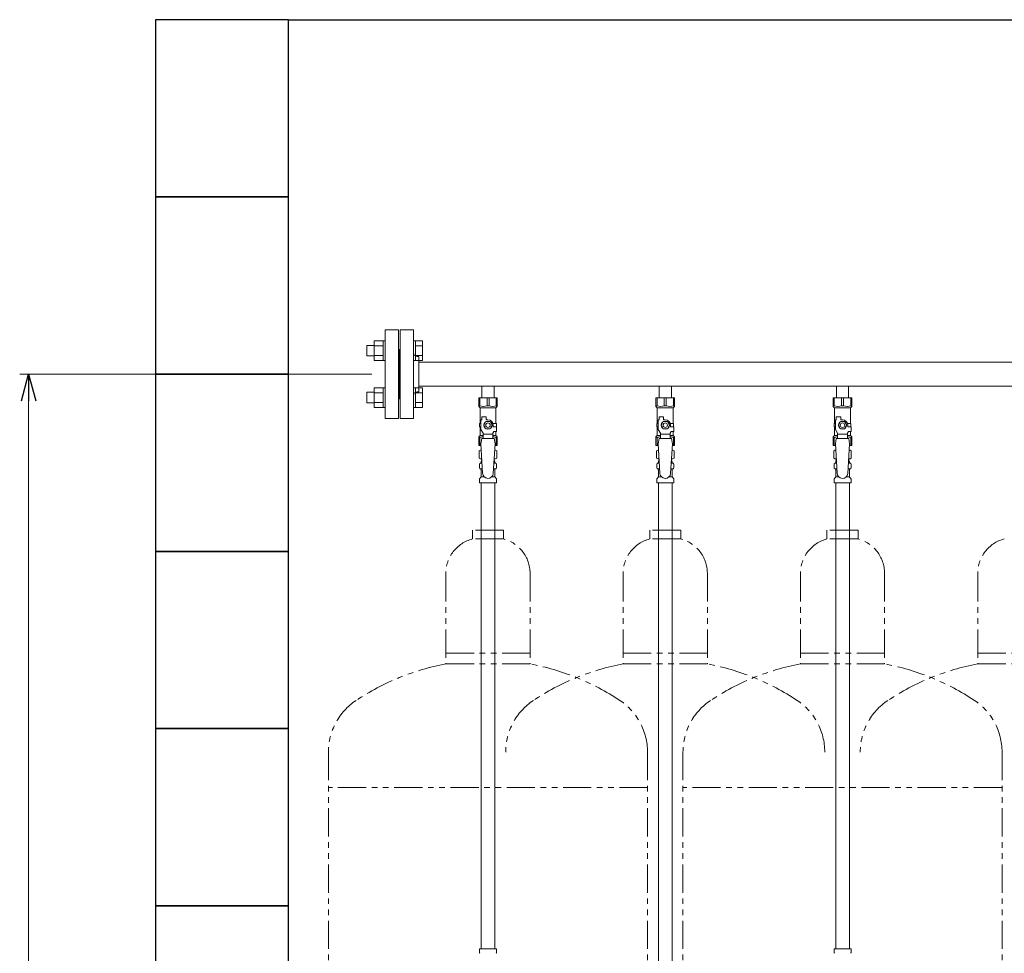
# Model space of a CAD drawing. Units: millimetres. Extents: x 4525 to 15240, y 6969 to 11740.
# Drawn here: x 6914 to 8025, y 8172 to 9226 of the extents above; entities that cross this region are included whole.
import ezdxf

# ---------------------------------------------------------------- set-up
doc = ezdxf.new("R2010")
doc.units = ezdxf.units.MM
doc.linetypes.add('PHANTOM', pattern=[63.5, 31.75, -6.35, 6.35, -6.35, 6.35, -6.35])
doc.linetypes.add('実線', pattern=[0])
for name, color, linetype in [('CSLAYER17', 7, 'Continuous'), ('NoLayerName_008', 7, 'Continuous'), ('NoLayerName_009', 7, 'Continuous'), ('NoLayerName_010', 7, 'Continuous'), ('ガス管', 7, 'Continuous')]:
    doc.layers.add(name, color=color, linetype=linetype)
doc.layers.add('ガス配管細', color=4, linetype='Continuous', lineweight=20)
doc.layers.add('図面枠', color=7, linetype='Continuous', lineweight=50)

msp = doc.modelspace()

# ---------------------------------------------------------------- linework, layer by layer
at = {"color": 3, "linetype": 'Continuous', "lineweight": 9}
for p, q in [((7305.4, 8858.5), (7305.4, 8846.5)), ((7305.4, 8858.5), (7313.8, 8858.5)), ((7313.8, 8863.5), (7313.8, 8841.5)), ((7313.8, 8863.5), (7323.8, 8863.5)), ((7313.8, 8858), (7323.8, 8858)), ((7323.8, 8863.5), (7323.8, 8841.5)), ((7323.8, 8863.5), (7326.1, 8863.5)), ((7326.1, 8841.5), (7326.1, 8863.5)), ((7360.4, 8863.5), (7358.1, 8863.5)), ((7358.1, 8841.5), (7358.1, 8863.5)), ((7360.4, 8863.5), (7360.4, 8841.5)), ((7368.4, 8863.5), (7360.4, 8863.5)), ((7368.4, 8858), (7360.4, 8858)), ((7368.4, 8863.5), (7368.4, 8841.6)), ((7305.4, 8846.5), (7313.8, 8846.5)), ((7313.8, 8847), (7323.8, 8847)), ((7368.4, 8847), (7360.4, 8847)), ((7313.8, 8841.6), (7323.8, 8841.6)), ((7323.8, 8841.5), (7326.1, 8841.5)), ((7360.4, 8841.5), (7358.1, 8841.5)), ((7368.4, 8841.6), (7360.4, 8841.6)), ((7313.8, 8810.5), (7313.8, 8788.5)), ((7313.8, 8810.5), (7323.8, 8810.5)), ((7323.8, 8810.5), (7323.8, 8788.5)), ((7323.8, 8810.5), (7326.1, 8810.5)), ((7326.1, 8788.5), (7326.1, 8810.5)), ((7360.4, 8810.5), (7358.1, 8810.5)), ((7358.1, 8788.5), (7358.1, 8810.5)), ((7360.4, 8810.5), (7360.4, 8788.5)), ((7368.4, 8810.5), (7360.4, 8810.5)), ((7368.4, 8810.5), (7368.4, 8788.5)), ((7305.4, 8805.5), (7305.4, 8793.5)), ((7305.4, 8805.5), (7313.8, 8805.5)), ((7313.8, 8805), (7323.8, 8805)), ((7368.4, 8805), (7360.4, 8805)), ((7305.4, 8793.5), (7313.8, 8793.5)), ((7313.8, 8794), (7323.8, 8794)), ((7313.8, 8788.5), (7323.8, 8788.5)), ((7323.8, 8788.5), (7326.1, 8788.5)), ((7360.4, 8788.5), (7358.1, 8788.5)), ((7368.4, 8794), (7360.4, 8794)), ((7368.4, 8788.5), (7360.4, 8788.5))]:
    msp.add_line(p, q, dxfattribs=at)
at = {"linetype": '実線', "lineweight": 9, "ltscale": 0.001}
msp.add_line((7311.1, 8826), (6913.8, 8826), dxfattribs=at)
at = {"color": 0, "linetype": 'ByBlock', "lineweight": -2}
for p, q in [((6915.7, 8796), (6923.8, 8826)), ((6923.8, 8826), (6931.8, 8796)), ((6923.8, 8826), (6923.8, 8796))]:
    msp.add_line(p, q, dxfattribs=at)
at = {"color": 7, "linetype": '実線', "lineweight": 9, "ltscale": 0.001}
msp.add_line((6923.8, 8796), (6923.8, 7256), dxfattribs=at)
at = {"color": 3, "lineweight": 9}
for p, q in [((7433.7, 8725.7), (7435.5, 8725.7)), ((7448.8, 8725.7), (7450.6, 8725.7)), ((7633.7, 8725.7), (7635.5, 8725.7)), ((7648.8, 8725.7), (7650.6, 8725.7)), ((7833.7, 8725.7), (7835.5, 8725.7)), ((7848.8, 8725.7), (7850.6, 8725.7)), ((7433.7, 8719.1), (7435.9, 8719.1)), ((7434.4, 8710.3), (7437.8, 8710.3)), ((7446.5, 8710.3), (7449.8, 8710.3)), ((7448.4, 8719.1), (7450.6, 8719.1)), ((7633.7, 8719.1), (7635.9, 8719.1)), ((7634.4, 8710.3), (7637.8, 8710.3)), ((7646.5, 8710.3), (7649.8, 8710.3)), ((7648.4, 8719.1), (7650.6, 8719.1)), ((7833.7, 8719.1), (7835.9, 8719.1)), ((7834.4, 8710.3), (7837.8, 8710.3)), ((7846.5, 8710.3), (7849.8, 8710.3)), ((7848.4, 8719.1), (7850.6, 8719.1))]:
    msp.add_line(p, q, dxfattribs=at)
at = {"layer": 'CSLAYER17', "color": 3, "lineweight": 9}
for p, q in [((7431.6, 8799.4), (7452.6, 8799.4)), ((7431.6, 8789.4), (7431.6, 8799.4)), ((7432.8, 8790.4), (7432.8, 8799.4)), ((7441, 8790.4), (7441, 8799.4)), ((7443.3, 8790.4), (7443.3, 8799.4)), ((7451.5, 8790.4), (7451.5, 8799.4)), ((7452.6, 8789.4), (7452.6, 8799.4)), ((7631.6, 8799.4), (7652.6, 8799.4)), ((7631.6, 8789.4), (7631.6, 8799.4)), ((7632.8, 8790.4), (7632.8, 8799.4)), ((7641, 8790.4), (7641, 8799.4)), ((7643.3, 8790.4), (7643.3, 8799.4)), ((7651.5, 8790.4), (7651.5, 8799.4)), ((7652.6, 8789.4), (7652.6, 8799.4)), ((7831.6, 8799.4), (7852.6, 8799.4)), ((7831.6, 8789.4), (7831.6, 8799.4)), ((7832.8, 8790.4), (7832.8, 8799.4)), ((7841, 8790.4), (7841, 8799.4)), ((7843.3, 8790.4), (7843.3, 8799.4)), ((7851.5, 8790.4), (7851.5, 8799.4)), ((7852.6, 8789.4), (7852.6, 8799.4)), ((7432.8, 8790.4), (7431.6, 8790.4)), ((7431.6, 8789.4), (7433.1, 8787.9)), ((7433.1, 8770.4), (7433.1, 8787.9)), ((7433.1, 8787.9), (7451.1, 8787.9)), ((7441, 8790.4), (7443.3, 8790.4)), ((7452.6, 8789.4), (7451.1, 8787.9)), ((7451.1, 8770.4), (7451.1, 8787.9)), ((7451.5, 8790.4), (7452.6, 8790.4)), ((7632.8, 8790.4), (7631.6, 8790.4)), ((7631.6, 8789.4), (7633.1, 8787.9)), ((7633.1, 8770.4), (7633.1, 8787.9)), ((7633.1, 8787.9), (7651.1, 8787.9)), ((7641, 8790.4), (7643.3, 8790.4)), ((7652.6, 8789.4), (7651.1, 8787.9)), ((7651.1, 8770.4), (7651.1, 8787.9)), ((7651.5, 8790.4), (7652.6, 8790.4)), ((7832.8, 8790.4), (7831.6, 8790.4)), ((7831.6, 8789.4), (7833.1, 8787.9)), ((7833.1, 8770.4), (7833.1, 8787.9)), ((7833.1, 8787.9), (7851.1, 8787.9)), ((7841, 8790.4), (7843.3, 8790.4)), ((7852.6, 8789.4), (7851.1, 8787.9)), ((7851.1, 8770.4), (7851.1, 8787.9)), ((7851.5, 8790.4), (7852.6, 8790.4)), ((7435.1, 8774.4), (7435.1, 8778)), ((7435.1, 8778), (7440.1, 8778)), ((7440.1, 8774.4), (7440.1, 8778)), ((7635.1, 8774.4), (7635.1, 8778)), ((7635.1, 8778), (7640.1, 8778)), ((7640.1, 8774.4), (7640.1, 8778)), ((7835.1, 8774.4), (7835.1, 8778)), ((7835.1, 8778), (7840.1, 8778)), ((7840.1, 8774.4), (7840.1, 8778)), ((7434.1, 8770.4), (7432.6, 8770.4)), ((7432.6, 8770.4), (7432.6, 8766.4)), ((7432.6, 8766.4), (7434.1, 8766.4)), ((7433.1, 8756.9), (7433.1, 8766.4)), ((7434.1, 8763.7), (7434.1, 8774.4)), ((7435.1, 8774.4), (7434.1, 8774.4)), ((7439.8, 8772.4), (7437.5, 8768.4)), ((7437.5, 8768.4), (7439.8, 8764.4)), ((7444.5, 8772.4), (7439.8, 8772.4)), ((7442.1, 8774.4), (7440.1, 8774.4)), ((7446.8, 8768.4), (7444.5, 8772.4)), ((7444.5, 8764.4), (7446.8, 8768.4)), ((7447.8, 8770.4), (7451.6, 8770.4)), ((7448.1, 8768.4), (7448.1, 8766.4)), ((7451.7, 8766.4), (7448.1, 8766.4)), ((7451.6, 8770.4), (7451.6, 8766.4)), ((7451.6, 8770.4), (7451.6, 8766.4)), ((7451.7, 8761.4), (7451.7, 8766.4)), ((7634.1, 8770.4), (7632.6, 8770.4)), ((7632.6, 8770.4), (7632.6, 8766.4)), ((7632.6, 8766.4), (7634.1, 8766.4)), ((7633.1, 8756.9), (7633.1, 8766.4)), ((7634.1, 8763.7), (7634.1, 8774.4)), ((7635.1, 8774.4), (7634.1, 8774.4)), ((7639.8, 8772.4), (7637.5, 8768.4)), ((7637.5, 8768.4), (7639.8, 8764.4)), ((7644.5, 8772.4), (7639.8, 8772.4)), ((7642.1, 8774.4), (7640.1, 8774.4)), ((7646.8, 8768.4), (7644.5, 8772.4)), ((7644.5, 8764.4), (7646.8, 8768.4)), ((7647.8, 8770.4), (7651.6, 8770.4)), ((7648.1, 8768.4), (7648.1, 8766.4)), ((7651.7, 8766.4), (7648.1, 8766.4)), ((7651.6, 8770.4), (7651.6, 8766.4)), ((7651.6, 8770.4), (7651.6, 8766.4)), ((7651.7, 8761.4), (7651.7, 8766.4)), ((7834.1, 8770.4), (7832.6, 8770.4)), ((7832.6, 8770.4), (7832.6, 8766.4)), ((7832.6, 8766.4), (7834.1, 8766.4)), ((7833.1, 8756.9), (7833.1, 8766.4)), ((7834.1, 8763.7), (7834.1, 8774.4)), ((7835.1, 8774.4), (7834.1, 8774.4)), ((7839.8, 8772.4), (7837.5, 8768.4)), ((7837.5, 8768.4), (7839.8, 8764.4)), ((7844.5, 8772.4), (7839.8, 8772.4)), ((7842.1, 8774.4), (7840.1, 8774.4)), ((7846.8, 8768.4), (7844.5, 8772.4)), ((7844.5, 8764.4), (7846.8, 8768.4)), ((7847.8, 8770.4), (7851.6, 8770.4)), ((7848.1, 8768.4), (7848.1, 8766.4)), ((7851.7, 8766.4), (7848.1, 8766.4)), ((7851.6, 8770.4), (7851.6, 8766.4)), ((7851.6, 8770.4), (7851.6, 8766.4)), ((7851.7, 8761.4), (7851.7, 8766.4)), ((7431.6, 8755.4), (7433.1, 8756.9)), ((7431.6, 8755.4), (7431.6, 8745.4)), ((7432.8, 8754.4), (7431.6, 8754.4)), ((7432.8, 8754.4), (7432.8, 8745.4)), ((7433.1, 8756.9), (7436.6, 8756.9)), ((7436.6, 8759.3), (7434.1, 8763.7)), ((7436.6, 8753.4), (7436.6, 8759.3)), ((7447.6, 8758.2), (7436.6, 8758.2)), ((7439.8, 8764.4), (7444.5, 8764.4)), ((7447.6, 8759.3), (7448.8, 8761.4)), ((7447.6, 8753.4), (7447.6, 8759.3)), ((7447.6, 8756.9), (7451.1, 8756.9)), ((7451.7, 8761.4), (7448.8, 8761.4)), ((7451.1, 8756.9), (7451.1, 8761.4)), ((7452.6, 8755.4), (7451.1, 8756.9)), ((7451.5, 8754.4), (7451.5, 8745.4)), ((7451.5, 8754.4), (7452.6, 8754.4)), ((7452.6, 8755.4), (7452.6, 8745.4)), ((7631.6, 8755.4), (7633.1, 8756.9)), ((7631.6, 8755.4), (7631.6, 8745.4)), ((7632.8, 8754.4), (7631.6, 8754.4)), ((7632.8, 8754.4), (7632.8, 8745.4)), ((7633.1, 8756.9), (7636.6, 8756.9)), ((7636.6, 8759.3), (7634.1, 8763.7)), ((7636.6, 8753.4), (7636.6, 8759.3)), ((7647.6, 8758.2), (7636.6, 8758.2)), ((7639.8, 8764.4), (7644.5, 8764.4)), ((7647.6, 8759.3), (7648.8, 8761.4)), ((7647.6, 8753.4), (7647.6, 8759.3)), ((7647.6, 8756.9), (7651.1, 8756.9)), ((7651.7, 8761.4), (7648.8, 8761.4)), ((7651.1, 8756.9), (7651.1, 8761.4)), ((7652.6, 8755.4), (7651.1, 8756.9)), ((7651.5, 8754.4), (7651.5, 8745.4)), ((7651.5, 8754.4), (7652.6, 8754.4)), ((7652.6, 8755.4), (7652.6, 8745.4)), ((7831.6, 8755.4), (7833.1, 8756.9)), ((7831.6, 8755.4), (7831.6, 8745.4)), ((7832.8, 8754.4), (7831.6, 8754.4)), ((7832.8, 8754.4), (7832.8, 8745.4)), ((7833.1, 8756.9), (7836.6, 8756.9)), ((7836.6, 8759.3), (7834.1, 8763.7)), ((7836.6, 8753.4), (7836.6, 8759.3)), ((7847.6, 8758.2), (7836.6, 8758.2)), ((7839.8, 8764.4), (7844.5, 8764.4)), ((7847.6, 8759.3), (7848.8, 8761.4)), ((7847.6, 8753.4), (7847.6, 8759.3)), ((7847.6, 8756.9), (7851.1, 8756.9)), ((7851.7, 8761.4), (7848.8, 8761.4)), ((7851.1, 8756.9), (7851.1, 8761.4)), ((7852.6, 8755.4), (7851.1, 8756.9)), ((7851.5, 8754.4), (7851.5, 8745.4)), ((7851.5, 8754.4), (7852.6, 8754.4)), ((7852.6, 8755.4), (7852.6, 8745.4)), ((7431.6, 8745.4), (7434.3, 8745.4)), ((7435.1, 8753.4), (7434.1, 8747.2)), ((7434.1, 8747.2), (7436.1, 8714.4)), ((7449.1, 8753.4), (7435.1, 8753.4)), ((7450.1, 8747.2), (7448.1, 8714)), ((7449.1, 8753.4), (7450.1, 8747.2)), ((7450, 8745.4), (7452.6, 8745.4)), ((7631.6, 8745.4), (7634.3, 8745.4)), ((7635.1, 8753.4), (7634.1, 8747.2)), ((7634.1, 8747.2), (7636.1, 8714.4)), ((7649.1, 8753.4), (7635.1, 8753.4)), ((7650.1, 8747.2), (7648.1, 8714)), ((7649.1, 8753.4), (7650.1, 8747.2)), ((7650, 8745.4), (7652.6, 8745.4)), ((7831.6, 8745.4), (7834.3, 8745.4)), ((7835.1, 8753.4), (7834.1, 8747.2)), ((7834.1, 8747.2), (7836.1, 8714.4)), ((7849.1, 8753.4), (7835.1, 8753.4)), ((7850.1, 8747.2), (7848.1, 8714)), ((7849.1, 8753.4), (7850.1, 8747.2)), ((7850, 8745.4), (7852.6, 8745.4))]:
    msp.add_line(p, q, dxfattribs=at)
for centre, radius in [((7442.1, 8768.4), 4.62), ((7442.1, 8768.4), 2.5), ((7642.1, 8768.4), 4.62), ((7642.1, 8768.4), 2.5), ((7842.1, 8768.4), 4.62), ((7842.1, 8768.4), 2.5)]:
    msp.add_circle(centre, radius, dxfattribs=at)
for centre, radius, start, end in [((7436.9, 8799.3), 9.79, 245.4827, 294.5173), ((7447.4, 8799.3), 9.79, 245.4827, 294.5173), ((7636.9, 8799.3), 9.79, 245.4827, 294.5173), ((7647.4, 8799.3), 9.79, 245.4827, 294.5173), ((7836.9, 8799.3), 9.79, 245.4827, 294.5173), ((7847.4, 8799.3), 9.79, 245.4827, 294.5173), ((7442.1, 8768.4), 6, 0, 90), ((7642.1, 8768.4), 6, 0, 90), ((7842.1, 8768.4), 6, 0, 90), ((7436.9, 8745.5), 9.79, 91.4635, 114.5173), ((7447.4, 8745.5), 9.79, 65.4827, 88.5365), ((7636.9, 8745.5), 9.79, 91.4635, 114.5173), ((7647.4, 8745.5), 9.79, 65.4827, 88.5365), ((7836.9, 8745.5), 9.79, 91.4635, 114.5173), ((7847.4, 8745.5), 9.79, 65.4827, 88.5365), ((7442.1, 8714.4), 6, 180, 356.5298), ((7642.1, 8714.4), 6, 180, 356.5298), ((7842.1, 8714.4), 6, 180, 356.5298)]:
    msp.add_arc(centre, radius, start, end, dxfattribs=at)
at = {"layer": 'NoLayerName_008', "color": 3, "linetype": 'Continuous', "lineweight": 9}
for p, q in [((7432.6, 8177.4), (7451.7, 8177.4)), ((7432.6, 8177.4), (7432.6, 8173.2)), ((7451.7, 8177.4), (7451.7, 8173.2)), ((7832.6, 8177.4), (7851.7, 8177.4)), ((7832.6, 8177.4), (7832.6, 8173.2)), ((7851.7, 8177.4), (7851.7, 8173.2))]:
    msp.add_line(p, q, dxfattribs=at)
for centre, start, end in [((7433.6, 8173.2), 180, 225), ((7450.7, 8173.2), 315, 0), ((7833.6, 8173.2), 180, 225), ((7850.7, 8173.2), 315, 0)]:
    msp.add_arc(centre, 1, start, end, dxfattribs=at)
at = {"layer": 'NoLayerName_009', "color": 3, "linetype": 'Continuous', "lineweight": 9}
for p, q in [((7432.3, 8739.6), (7433.6, 8740.4)), ((7432.3, 8739.6), (7432.3, 8731.2)), ((7433.6, 8740.4), (7434.6, 8740.4)), ((7433.6, 8740.4), (7434.6, 8740.4)), ((7449.7, 8740.4), (7450.6, 8740.4)), ((7449.7, 8740.4), (7450.6, 8740.4)), ((7452, 8739.6), (7450.6, 8740.4)), ((7452, 8739.6), (7452, 8731.2)), ((7632.3, 8739.6), (7633.6, 8740.4)), ((7632.3, 8739.6), (7632.3, 8731.2)), ((7633.6, 8740.4), (7634.6, 8740.4)), ((7633.6, 8740.4), (7634.6, 8740.4)), ((7649.7, 8740.4), (7650.6, 8740.4)), ((7649.7, 8740.4), (7650.6, 8740.4)), ((7652, 8739.6), (7650.6, 8740.4)), ((7652, 8739.6), (7652, 8731.2)), ((7832.3, 8739.6), (7833.6, 8740.4)), ((7832.3, 8739.6), (7832.3, 8731.2)), ((7833.6, 8740.4), (7834.6, 8740.4)), ((7833.6, 8740.4), (7834.6, 8740.4)), ((7849.7, 8740.4), (7850.6, 8740.4)), ((7849.7, 8740.4), (7850.6, 8740.4)), ((7852, 8739.6), (7850.6, 8740.4)), ((7852, 8739.6), (7852, 8731.2)), ((7432.3, 8731.2), (7433.6, 8730.4)), ((7432.6, 8720.2), (7432.6, 8724.6)), ((7433.3, 8725.6), (7433.7, 8725.7)), ((7433.6, 8730.4), (7435.2, 8730.4)), ((7434.4, 8726.7), (7434.4, 8727.4)), ((7435.1, 8729.9), (7435.1, 8728.4)), ((7435.1, 8728.4), (7435.3, 8728.4)), ((7449, 8728.4), (7449.1, 8728.4)), ((7449.1, 8730.4), (7450.6, 8730.4)), ((7449.1, 8729.9), (7449.1, 8728.4)), ((7449.8, 8726.7), (7449.8, 8727.4)), ((7452, 8731.2), (7450.6, 8730.4)), ((7451, 8725.6), (7450.6, 8725.7)), ((7451.7, 8720.2), (7451.7, 8724.6)), ((7632.3, 8731.2), (7633.6, 8730.4)), ((7632.6, 8720.2), (7632.6, 8724.6)), ((7633.3, 8725.6), (7633.7, 8725.7)), ((7633.6, 8730.4), (7635.2, 8730.4)), ((7634.4, 8726.7), (7634.4, 8727.4)), ((7635.1, 8729.9), (7635.1, 8728.4)), ((7635.1, 8728.4), (7635.3, 8728.4)), ((7649, 8728.4), (7649.1, 8728.4)), ((7649.1, 8730.4), (7650.6, 8730.4)), ((7649.1, 8729.9), (7649.1, 8728.4)), ((7649.8, 8726.7), (7649.8, 8727.4)), ((7652, 8731.2), (7650.6, 8730.4)), ((7651, 8725.6), (7650.6, 8725.7)), ((7651.7, 8720.2), (7651.7, 8724.6)), ((7832.3, 8731.2), (7833.6, 8730.4)), ((7832.6, 8720.2), (7832.6, 8724.6)), ((7833.3, 8725.6), (7833.7, 8725.7)), ((7833.6, 8730.4), (7835.2, 8730.4)), ((7834.4, 8726.7), (7834.4, 8727.4)), ((7835.1, 8729.9), (7835.1, 8728.4)), ((7835.1, 8728.4), (7835.3, 8728.4)), ((7849, 8728.4), (7849.1, 8728.4)), ((7849.1, 8730.4), (7850.6, 8730.4)), ((7849.1, 8729.9), (7849.1, 8728.4)), ((7849.8, 8726.7), (7849.8, 8727.4)), ((7852, 8731.2), (7850.6, 8730.4)), ((7851, 8725.6), (7850.6, 8725.7)), ((7851.7, 8720.2), (7851.7, 8724.6)), ((7432.9, 8708.3), (7434.2, 8709.6)), ((7433.3, 8719.2), (7433.7, 8719.1)), ((7434.4, 8710.3), (7434.4, 8718.1)), ((7449.8, 8710.3), (7449.8, 8718.1)), ((7451.4, 8708.3), (7450.1, 8709.6)), ((7451, 8719.2), (7450.6, 8719.1)), ((7632.9, 8708.3), (7634.2, 8709.6)), ((7633.3, 8719.2), (7633.7, 8719.1)), ((7634.4, 8710.3), (7634.4, 8718.1)), ((7649.8, 8710.3), (7649.8, 8718.1)), ((7651.4, 8708.3), (7650.1, 8709.6)), ((7651, 8719.2), (7650.6, 8719.1)), ((7832.9, 8708.3), (7834.2, 8709.6)), ((7833.3, 8719.2), (7833.7, 8719.1)), ((7834.4, 8710.3), (7834.4, 8718.1)), ((7849.8, 8710.3), (7849.8, 8718.1)), ((7851.4, 8708.3), (7850.1, 8709.6)), ((7851, 8719.2), (7850.6, 8719.1)), ((7432.6, 8703.4), (7432.6, 8707.6)), ((7432.6, 8703.4), (7451.7, 8703.4)), ((7451.7, 8703.4), (7451.7, 8707.6)), ((7632.6, 8703.4), (7632.6, 8707.6)), ((7632.6, 8703.4), (7651.7, 8703.4)), ((7651.7, 8703.4), (7651.7, 8707.6)), ((7832.6, 8703.4), (7832.6, 8707.6)), ((7832.6, 8703.4), (7851.7, 8703.4)), ((7851.7, 8703.4), (7851.7, 8707.6))]:
    msp.add_line(p, q, dxfattribs=at)
for centre, radius, start, end in [((7434.8, 8736.1), 4.34, 92.9529, 115.6158), ((7449.5, 8736.1), 4.34, 64.3842, 87.017), ((7634.8, 8736.1), 4.34, 92.9529, 115.6158), ((7649.5, 8736.1), 4.34, 64.3842, 87.017), ((7834.8, 8736.1), 4.34, 92.9529, 115.6158), ((7849.5, 8736.1), 4.34, 64.3842, 87.017), ((7433.6, 8724.6), 1, 105, 180), ((7434.8, 8734.7), 4.34, 244.3842, 275.0777), ((7433.4, 8726.7), 1, 285, 360), ((7435.4, 8727.4), 1, 98.7985, 180), ((7434.5, 8726.7), 0.612, 90, 90.1686), ((7434.6, 8729.9), 0.5, 360, 90), ((7448.8, 8727.4), 1, 360, 80.8383), ((7449.5, 8734.7), 4.34, 264.9966, 295.6158), ((7449.6, 8729.9), 0.5, 90, 180), ((7450.8, 8726.7), 1, 180, 255), ((7450.7, 8724.6), 1, 360, 75), ((7633.6, 8724.6), 1, 105, 180), ((7634.8, 8734.7), 4.34, 244.3842, 275.0777), ((7633.4, 8726.7), 1, 285, 360), ((7635.4, 8727.4), 1, 98.7985, 180), ((7634.5, 8726.7), 0.612, 90, 90.1686), ((7634.6, 8729.9), 0.5, 360, 90), ((7648.8, 8727.4), 1, 360, 80.8383), ((7649.5, 8734.7), 4.34, 264.9966, 295.6158), ((7649.6, 8729.9), 0.5, 90, 180), ((7650.8, 8726.7), 1, 180, 255), ((7650.7, 8724.6), 1, 360, 75), ((7833.6, 8724.6), 1, 105, 180), ((7834.8, 8734.7), 4.34, 244.3842, 275.0777), ((7833.4, 8726.7), 1, 285, 360), ((7835.4, 8727.4), 1, 98.7985, 180), ((7834.5, 8726.7), 0.612, 90, 90.1686), ((7834.6, 8729.9), 0.5, 360, 90), ((7848.8, 8727.4), 1, 360, 80.8383), ((7849.5, 8734.7), 4.34, 264.9966, 295.6158), ((7849.6, 8729.9), 0.5, 90, 180), ((7850.8, 8726.7), 1, 180, 255), ((7850.7, 8724.6), 1, 360, 75), ((7433.6, 8720.2), 1, 180, 255), ((7433.4, 8718.1), 1, 360, 75), ((7433.4, 8710.3), 1, 315, 360), ((7450.8, 8718.1), 1, 105, 180), ((7450.8, 8710.3), 1, 180, 225), ((7450.7, 8720.2), 1, 285, 360), ((7633.6, 8720.2), 1, 180, 255), ((7633.4, 8718.1), 1, 360, 75), ((7633.4, 8710.3), 1, 315, 360), ((7650.8, 8718.1), 1, 105, 180), ((7650.8, 8710.3), 1, 180, 225), ((7650.7, 8720.2), 1, 285, 360), ((7833.6, 8720.2), 1, 180, 255), ((7833.4, 8718.1), 1, 360, 75), ((7833.4, 8710.3), 1, 315, 360), ((7850.8, 8718.1), 1, 105, 180), ((7850.8, 8710.3), 1, 180, 225), ((7850.7, 8720.2), 1, 285, 360), ((7433.6, 8707.6), 1, 135, 180), ((7450.7, 8707.6), 1, 360, 45), ((7633.6, 8707.6), 1, 135, 180), ((7650.7, 8707.6), 1, 360, 45), ((7833.6, 8707.6), 1, 135, 180), ((7850.7, 8707.6), 1, 360, 45)]:
    msp.add_arc(centre, radius, start, end, dxfattribs=at)
at = {"layer": 'NoLayerName_010', "color": 3, "linetype": 'Continuous', "lineweight": 9}
for p, q in [((7434.4, 8703.4), (7434.4, 8177.4)), ((7449.9, 8703.4), (7449.9, 8177.4)), ((7634.4, 8703.4), (7634.4, 7777.4)), ((7649.9, 8703.4), (7649.9, 7777.4)), ((7834.4, 8703.4), (7834.4, 8177.4)), ((7849.9, 8703.4), (7849.9, 8177.4))]:
    msp.add_line(p, q, dxfattribs=at)
at = {"layer": 'ガス管', "color": 3, "linetype": '実線', "lineweight": 9, "ltscale": 0.001}
for p, q in [((7326.1, 8776), (7326.1, 8876)), ((7341.1, 8876), (7326.1, 8876)), ((7341.1, 8776), (7341.1, 8876)), ((7343.1, 8776), (7343.1, 8876)), ((7343.1, 8876), (7358.1, 8876)), ((7358.1, 8776), (7358.1, 8876)), ((7342.1, 8854), (7341.1, 8854)), ((7342.1, 8798), (7342.1, 8854)), ((7342.1, 8854), (7343.1, 8854)), ((7342.1, 8798), (7342.1, 8854)), ((7362.1, 8846), (7364.1, 8846)), ((7364.1, 8806), (7364.1, 8846)), ((8320.1, 8839.6), (7364.1, 8839.6)), ((8320.1, 8812.4), (7364.1, 8812.4)), ((7435.2, 8812.4), (7435.2, 8799.4)), ((7449, 8812.4), (7449, 8799.4)), ((7635.2, 8812.4), (7635.2, 8799.4)), ((7649, 8812.4), (7649, 8799.4)), ((7835.2, 8812.4), (7835.2, 8799.4)), ((7849, 8812.4), (7849, 8799.4)), ((7362.1, 8806), (7364.1, 8806)), ((7342.1, 8798), (7341.1, 8798)), ((7342.1, 8798), (7343.1, 8798)), ((7326.1, 8776), (7341.1, 8776)), ((7358.1, 8776), (7343.1, 8776))]:
    msp.add_line(p, q, dxfattribs=at)
for centre, start, end in [((7362.1, 8850), 180, 270), ((7362.1, 8802), 90, 180)]:
    msp.add_arc(centre, 4, start, end, dxfattribs=at)
at = {"layer": 'ガス配管細', "color": 4, "linetype": 'PHANTOM', "lineweight": 9}
for p, q in [((7459.6, 8650), (7424.6, 8650)), ((7424.6, 8650), (7424.6, 8640)), ((7459.6, 8650), (7424.6, 8650)), ((7424.6, 8650), (7424.6, 8640)), ((7459.6, 8650), (7459.6, 8640)), ((7459.6, 8650), (7459.6, 8640)), ((7659.6, 8650), (7624.6, 8650)), ((7624.6, 8650), (7624.6, 8640)), ((7659.6, 8650), (7624.6, 8650)), ((7624.6, 8650), (7624.6, 8640)), ((7659.6, 8650), (7659.6, 8640)), ((7659.6, 8650), (7659.6, 8640)), ((7859.6, 8650), (7824.6, 8650)), ((7824.6, 8650), (7824.6, 8640)), ((7859.6, 8650), (7824.6, 8650)), ((7824.6, 8650), (7824.6, 8640)), ((7859.6, 8650), (7859.6, 8640)), ((7859.6, 8650), (7859.6, 8640)), ((7459.6, 8640), (7424.6, 8640)), ((7459.6, 8640), (7424.6, 8640)), ((7659.6, 8640), (7624.6, 8640)), ((7659.6, 8640), (7624.6, 8640)), ((7859.6, 8640), (7824.6, 8640)), ((7859.6, 8640), (7824.6, 8640)), ((7394.6, 8601.3), (7394.6, 8499)), ((7394.6, 8601.3), (7394.6, 8499)), ((7489.6, 8601.3), (7489.6, 8499)), ((7489.6, 8601.3), (7489.6, 8499)), ((7594.6, 8601.3), (7594.6, 8499)), ((7594.6, 8601.3), (7594.6, 8499)), ((7689.6, 8601.3), (7689.6, 8499)), ((7689.6, 8601.3), (7689.6, 8499)), ((7794.6, 8601.3), (7794.6, 8499)), ((7794.6, 8601.3), (7794.6, 8499)), ((7889.6, 8601.3), (7889.6, 8499)), ((7889.6, 8601.3), (7889.6, 8499)), ((7994.6, 8601.3), (7994.6, 8499)), ((7994.6, 8601.3), (7994.6, 8499)), ((7394.6, 8511), (7489.6, 8511)), ((7394.6, 8511), (7489.6, 8511)), ((7594.6, 8511), (7689.6, 8511)), ((7594.6, 8511), (7689.6, 8511)), ((7794.6, 8511), (7889.6, 8511)), ((7794.6, 8511), (7889.6, 8511)), ((7994.6, 8511), (8089.6, 8511)), ((7994.6, 8511), (8089.6, 8511)), ((7394.6, 8499), (7489.6, 8499)), ((7394.6, 8499), (7489.6, 8499)), ((7594.6, 8499), (7689.6, 8499)), ((7594.6, 8499), (7689.6, 8499)), ((7794.6, 8499), (7889.6, 8499)), ((7794.6, 8499), (7889.6, 8499)), ((7994.6, 8499), (8089.6, 8499)), ((7994.6, 8499), (8089.6, 8499)), ((7262.1, 8399.6), (7262.1, 7358)), ((7622.1, 8399.6), (7622.1, 7358)), ((7662.1, 8399.6), (7662.1, 7358)), ((8022.1, 8399.6), (8022.1, 7358)), ((7622.1, 8359.6), (7262.1, 8359.6)), ((8022.1, 8359.6), (7662.1, 8359.6))]:
    msp.add_line(p, q, dxfattribs=at)
for centre, radius, start, end in [((7434.6, 8601.3), 40, 104.4775, 180), ((7434.6, 8601.3), 40, 104.4775, 180), ((7449.6, 8601.3), 40, 0, 75.5225), ((7449.6, 8601.3), 40, 0, 75.5225), ((7634.6, 8601.3), 40, 104.4775, 180), ((7634.6, 8601.3), 40, 104.4775, 180), ((7649.6, 8601.3), 40, 0, 75.5225), ((7649.6, 8601.3), 40, 0, 75.5225), ((7834.6, 8601.3), 40, 104.4775, 180), ((7834.6, 8601.3), 40, 104.4775, 180), ((7849.6, 8601.3), 40, 0, 75.5225), ((7849.6, 8601.3), 40, 0, 75.5225), ((8034.6, 8601.3), 40, 104.4775, 180), ((8034.6, 8601.3), 40, 104.4775, 180), ((7444.6, 8230.7), 272.9, 100.5571, 123.6732), ((7444.6, 8230.7), 272.9, 100.5571, 123.6732), ((7439.6, 8230.7), 272.9, 56.3268, 79.4429), ((7439.6, 8230.7), 272.9, 56.3268, 79.4429), ((7644.6, 8230.7), 272.9, 100.5571, 123.6732), ((7639.6, 8230.7), 272.9, 56.3268, 79.4429), ((7639.6, 8230.7), 272.9, 56.3268, 79.4429), ((7844.6, 8230.7), 272.9, 100.5571, 123.6732), ((7844.6, 8230.7), 272.9, 100.5571, 123.6732), ((7839.6, 8230.7), 272.9, 56.3268, 79.4429), ((7839.6, 8230.7), 272.9, 56.3268, 79.4429), ((8044.6, 8230.7), 272.9, 100.5571, 123.6732), ((8044.6, 8230.7), 272.9, 100.5571, 123.6732), ((7332.1, 8399.6), 70, 123.6732, 180), ((7332.1, 8399.6), 70, 123.6732, 180), ((7532.1, 8399.6), 70, 123.6732, 180), ((7532.1, 8399.6), 70, 123.6732, 180), ((7552.1, 8399.6), 70, 0, 56.3268), ((7552.1, 8399.6), 70, 0, 56.3268), ((7732.1, 8399.6), 70, 123.6732, 180), ((7732.1, 8399.6), 70, 123.6732, 180), ((7752.1, 8399.6), 70, 0, 56.3268), ((7752.1, 8399.6), 70, 0, 56.3268), ((7932.1, 8399.6), 70, 123.6732, 180), ((7932.1, 8399.6), 70, 123.6732, 180), ((7952.1, 8399.6), 70, 0, 56.3268), ((7952.1, 8399.6), 70, 0, 56.3268)]:
    msp.add_arc(centre, radius, start, end, dxfattribs=at)
at = {"layer": '図面枠', "lineweight": 25, "ltscale": 0.5}
for p, q in [((7217.1, 9226), (7067.1, 9226)), ((7067.1, 9226), (7067.1, 9026)), ((7217.1, 9226), (14917.1, 9226)), ((7217.1, 9026), (7217.1, 9226)), ((7217.1, 9026), (7067.1, 9026)), ((7067.1, 9026), (7067.1, 8826)), ((7067.1, 9026), (7217.1, 9026)), ((7217.1, 8826), (7217.1, 9026)), ((7217.1, 8826), (7067.1, 8826)), ((7067.1, 8826), (7067.1, 8626)), ((7067.1, 8826), (7217.1, 8826)), ((7217.1, 8626), (7217.1, 8826)), ((7217.1, 8626), (7067.1, 8626)), ((7067.1, 8626), (7067.1, 8426)), ((7067.1, 8626), (7217.1, 8626)), ((7217.1, 8426), (7217.1, 8626)), ((7217.1, 8426), (7067.1, 8426)), ((7067.1, 8426), (7067.1, 8226)), ((7067.1, 8426), (7217.1, 8426)), ((7217.1, 8226), (7217.1, 8426)), ((7217.1, 8226), (7067.1, 8226)), ((7067.1, 8226), (7067.1, 8026)), ((7067.1, 8226), (7217.1, 8226)), ((7217.1, 8026), (7217.1, 8226))]:
    msp.add_line(p, q, dxfattribs=at)
at = {"layer": '図面枠', "color": 3, "lineweight": 9, "ltscale": 0.5}
msp.add_line((7649, 8812.4), (7635.2, 8812.4), dxfattribs=at)

doc.saveas('drawing.dxf')
